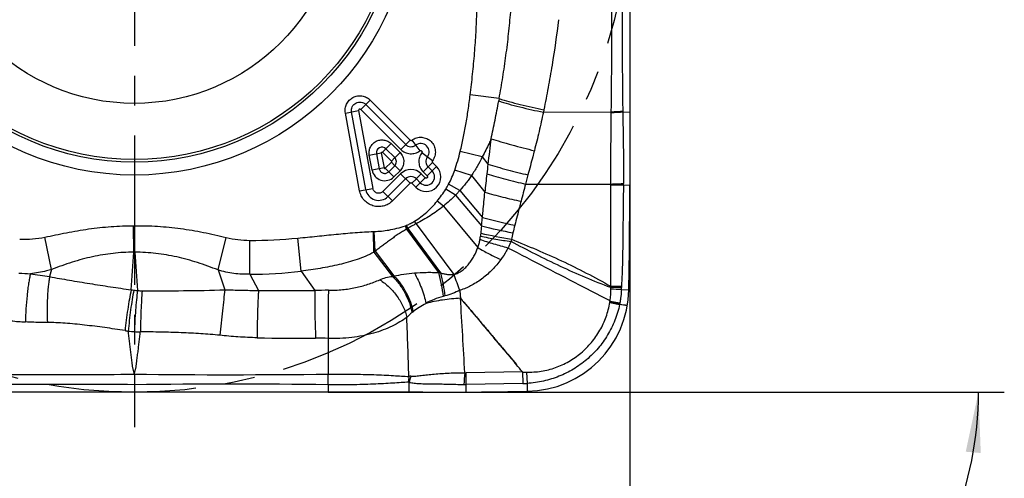
# Model space of a CAD drawing. Units: millimetres. Extents: x 0 to 420, y 0 to 297.
# Drawn here: x 235 to 292, y 104 to 130 of the extents above; entities that cross this region are included whole.
import ezdxf

# ---------------------------------------------------------------- set-up
doc = ezdxf.new("R2010")
doc.units = ezdxf.units.MM
doc.header["$LTSCALE"] = 23.1
doc.linetypes.add('CENTER', pattern=[0.6, 0.375, -0.075, 0.075, -0.075])
doc.layers.get('0').update_dxf_attribs({"linetype": 'CONTINUOUS'})
for name, color, linetype in [('607082220-000-00-ED1_DIM', 7, 'CONTINUOUS'), ('607082220-000_AXIS', 7, 'CONTINUOUS'), ('607082220-000_CL', 7, 'CONTINUOUS'), ('INSERT_HELP_IC', 7, 'CONTINUOUS')]:
    doc.layers.add(name, color=color, linetype=linetype)
doc.styles.get("Standard").update_dxf_attribs({"font": 'TXT.SHX', "width": 0.7})
doc.dimstyles.new('DIMSTYLE_4', dxfattribs={"dimtxt": 3.5, "dimasz": 3.5, "dimexe": 1.5, "dimexo": 0, "dimgap": 3.5, "dimtad": 1, "dimdec": 0, "dimlfac": 0.2, "dimdsep": 46, "dimtxsty": 'STANDARD', "dimblk": '_FILLED', "dimblk1": '_FILLED', "dimblk2": '_FILLED', "dimcen": 0.09, "dimclrt": 2, "dimadec": 0, "dimazin": 2, "dimtp": 0.1, "dimtm": 0.1, "dimtfac": 1, "dimtdec": -1, "dimtofl": 0, "dimtmove": 0, "dimatfit": 3, "dimldrblk": '_FILLED', "dimfxl": 1, "dimtolj": 1, "dimarcsym": 0})

# ---------------------------------------------------------------- blocks, each defined once
blk = doc.blocks.new('*D3')
at = {"layer": '607082220-000-00-ED1_DIM', "color": 3, "linetype": 'CONTINUOUS'}
for p, q in [((270.673, 124.952), (270.673, 86.972)), ((253.173, 108.706), (292.408, 108.706))]:
    blk.add_line(p, q, dxfattribs=at)
for start, end in [(315, 360), (270, 315)]:
    blk.add_arc((270.673, 108.706), 20.235, start, end, dxfattribs=at)
for points in [[(291.042, 105.182), (290.908, 108.706), (290.17, 105.257)], [(274.122, 89.21), (270.673, 88.472), (274.198, 88.338)]]:
    blk.add_solid(points, dxfattribs=at)
at = {"layer": '607082220-000-00-ED1_DIM', "color": 2, "linetype": 'CONTINUOUS', "insert": (280.032, 99.348), "char_height": 3.5, "width": 11.75, "attachment_point": 2, "rotation": 45, "line_spacing_factor": 0.9}
blk.add_mtext('90\\fgdt;{\\fgdt;~}', dxfattribs=at)
blk = doc.blocks.new('_FILLED')
at = {"color": 0, "linetype": 'BYBLOCK'}
blk.add_solid([(0, 0), (-1, 0.125), (-1, -0.125)], dxfattribs=at)

msp = doc.modelspace()

# ---------------------------------------------------------------- linework, layer by layer
at = {"layer": '607082220-000_AXIS', "color": 1, "linetype": 'CENTER'}
msp.add_line((241.9231, 137.4565), (241.9231, 106.6856), dxfattribs=at)
at = {"layer": '607082220-000_CL', "color": 7, "linetype": 'CONTINUOUS'}
for p, q in [((270.6731, 154.2065), (270.6731, 120.7065)), ((258.0295, 120.8231), (258.2891, 121.079)), ((257.8779, 108.7065), (257.8779, 109.2797)), ((258.6731, 108.7065), (225.1731, 108.7065))]:
    msp.add_line(p, q, dxfattribs=at)
at = {"layer": '607082220-000_CL', "color": 9, "linetype": 'CONTINUOUS'}
for p, q in [((263.0938, 125.7338), (261.4131, 125.9461)), ((263.0939, 125.7338), (263.0691, 125.5966)), ((255.059, 125.1012), (255.6067, 125.6489)), ((255.349, 125.3912), (257.6708, 123.0694)), ((255.6067, 125.6489), (257.9286, 123.3271)), ((254.9955, 120.3925), (254.1702, 124.8954)), ((254.1703, 124.895), (254.9322, 125.0347)), ((255.3544, 120.4564), (254.5289, 124.9607)), ((254.9322, 125.0346), (255.7577, 120.5303)), ((257.3808, 122.7794), (255.059, 125.1012)), ((265.6867, 125.0917), (265.6579, 124.9502)), ((265.6579, 124.9502), (269.6019, 124.9634)), ((270.2676, 124.9587), (270.6731, 124.9519)), ((256.3251, 122.623), (256.8251, 123.123)), ((256.8271, 123.121), (257.3394, 122.6087)), ((257.9286, 123.3271), (257.3808, 122.7794)), ((258.0278, 123.3207), (258.4961, 122.7037)), ((255.557, 122.4575), (256.2526, 122.585)), ((255.7164, 121.5881), (255.5574, 122.4555)), ((255.9744, 122.534), (256.1337, 121.6646)), ((256.2526, 122.5849), (256.4119, 121.7156)), ((256.8394, 122.1087), (256.3251, 122.623)), ((257.037, 122.3111), (256.5251, 122.823)), ((256.8394, 122.1087), (257.037, 122.3111)), ((257.3394, 122.6087), (257.0394, 122.3087)), ((259.2179, 122.1299), (258.6012, 122.5986)), ((262.1166, 122.3494), (260.8355, 122.6751)), ((262.1165, 122.3494), (262.4402, 121.9282)), ((256.4119, 121.7156), (255.7164, 121.5881)), ((256.4844, 121.693), (256.8393, 122.0478)), ((256.6844, 121.493), (257.036, 121.8445)), ((257.036, 121.8445), (256.8393, 122.0479)), ((257.0394, 121.848), (257.3394, 121.548)), ((258.6769, 121.4833), (259.2247, 122.031)), ((259.4605, 121.7952), (258.9128, 121.2475)), ((258.9669, 121.7733), (259.2027, 121.5374)), ((259.2247, 122.031), (259.4605, 121.7952)), ((256.3495, 120.3459), (257.3747, 121.3712)), ((256.4844, 121.693), (256.9844, 121.193)), ((257.3394, 121.548), (256.9844, 121.193)), ((257.3748, 121.3712), (257.9225, 120.8235)), ((258.8067, 121.1414), (258.259, 120.5937)), ((258.5769, 121.3712), (258.2869, 121.0812)), ((258.577, 121.3711), (258.8067, 121.1414)), ((258.9128, 121.2475), (258.6769, 121.4833)), ((261.4908, 121.2662), (260.5176, 121.5931)), ((261.4908, 121.2662), (262.2594, 120.2992)), ((264.7635, 121.3081), (264.6226, 120.7761)), ((257.6648, 121.0812), (256.6395, 120.0559)), ((257.9225, 120.8235), (256.8986, 119.7996)), ((258.259, 120.5937), (258.0295, 120.8231)), ((258.5167, 120.8514), (258.2891, 121.079)), ((260.812, 120.4086), (260.1562, 120.7678)), ((264.6225, 120.7762), (269.5793, 120.7797)), ((269.5794, 120.7199), (269.5793, 120.7797)), ((270.3033, 120.7429), (270.3037, 120.803)), ((270.3033, 120.7429), (270.6731, 120.7065)), ((254.9958, 120.3907), (255.7577, 120.5303)), ((256.8972, 119.7982), (256.3495, 120.3459)), ((260.5582, 120.1319), (259.99, 120.4818)), ((260.5582, 120.1319), (262.0703, 118.3464)), ((260.812, 120.4086), (262.126, 118.8391)), ((259.8573, 119.4919), (259.496, 119.7885)), ((259.8573, 119.4919), (261.8532, 117.0938)), ((241.8852, 116.8287), (241.8831, 118.3633)), ((241.9607, 116.8283), (241.9421, 118.3636)), ((257.7212, 118.1639), (257.6516, 118.3612)), ((257.7947, 118.2074), (257.7259, 118.3884)), ((258.2745, 118.4731), (258.1842, 118.6179)), ((258.2745, 118.4731), (260.468, 115.5326)), ((255.7966, 118.0252), (255.846, 118.027)), ((255.8294, 116.8262), (255.7968, 118.0252)), ((255.8962, 116.8838), (255.846, 118.027)), ((257.7212, 118.1639), (259.5758, 115.643)), ((257.7947, 118.2074), (259.6891, 115.6281)), ((237.1245, 115.8263), (236.7247, 117.6973)), ((246.7804, 115.7959), (247.2511, 117.6803)), ((248.6208, 115.5475), (248.6195, 117.5129)), ((251.5971, 115.729), (251.4141, 117.6437)), ((255.8294, 116.8262), (256.9009, 115.4264)), ((255.8962, 116.8838), (256.9866, 115.4489)), ((237.1245, 115.8263), (237.005, 115.4093)), ((246.7804, 115.7959), (247.1785, 114.6433)), ((248.6208, 115.5475), (249.1276, 114.599)), ((251.5971, 115.7289), (252.3949, 114.6035)), ((256.9009, 115.4264), (256.9866, 115.4489)), ((270.1876, 114.6609), (270.6203, 114.6537)), ((269.5152, 113.9139), (270.0842, 113.7916)), ((269.5304, 113.9967), (270.1, 113.8928)), ((253.1731, 111.8308), (253.1731, 109.7542)), ((241.9231, 109.7529), (241.9231, 109.1416)), ((253.1654, 109.14), (253.1731, 109.7542)), ((264.4446, 109.8848), (261.1753, 109.8271)), ((261.1873, 109.1478), (261.1753, 109.8272)), ((264.4481, 109.8846), (264.4634, 109.2053)), ((264.6734, 109.8702), (264.7179, 109.217)), ((241.9231, 109.1416), (241.9231, 108.7065)), ((253.1731, 109.1399), (253.1731, 108.7065)), ((264.4634, 109.2052), (261.1873, 109.1478)), ((261.1873, 108.7156), (261.1873, 109.1478)), ((264.7179, 109.217), (264.7259, 108.7593))]:
    msp.add_line(p, q, dxfattribs=at)
at = {"layer": '607082220-000_CL', "color": 7, "linetype": 'CONTINUOUS'}
for radius in [16.1572, 15.4072, 15.25, 12]:
    msp.add_circle((241.9231, 137.4565), radius, dxfattribs=at)
at = {"layer": '607082220-000_CL', "color": 9, "linetype": 'CONTINUOUS'}
for centre, radius, start, end in [((280.5892, 124.7645), 10.989, 178.96303, 179.19709), ((279.7871, 125.1537), 9.5215, 180.92002, 181.17373), ((256.2949, 122.5924), 0.3258, 45.0471, 190.33879), ((258.5412, 122.6439), 0.4851, 322.79709, 127.19887), ((375.0694, 108.9023), 113.3798, 172.64877, 173.402851), ((246.439, 126.3167), 14.85, 341.45244, 345.80474), ((400.5305, 105.8332), 139.025, 173.351937, 173.586657), ((257.9758, 120.7701), 0.85, 44.99446, 135.00395), ((258.8591, 121.1948), 0.485, 225.07962, 44.92045), ((255.7018, 123.2103), 5.0801, 331.26342, 341.4379), ((435.6653, 101.9129), 174.378, 173.596113, 173.947514), ((254.3344, 123.9608), 6.6399, 328.40261, 331.25755), ((446.919, 72.6724), 188.5364, 165.217929, 165.531408), ((254.654, 123.7612), 6.2633, 320.63233, 328.42569), ((241.8741, 124.9329), 6.5696, 270.10101, 270.59158), ((256.5796, 121.4018), 3.224, 289.42179, 290.82656), ((322.4697, 111.4658), 60.79, 173.500922, 173.895229), ((271.7376, 157.828), 40.6479, 256.24155, 258.86873), ((273.6867, 163.0454), 45.6929, 255.34445, 257.76327), ((295.5856, 110.233), 32.6201, 165.51776, 166.32509), ((272.0748, 116.8588), 10.1074, 173.91303, 174.91667), ((270.0623, 153.3091), 36.2801, 257.1999, 260.06564), ((286.7635, 112.4008), 23.5356, 166.3754, 167.30503), ((248.6285, 147.2177), 29.7049, 269.98251, 275.38079), ((267.9151, 116.8263), 4.1791, 169.70767, 171.47719), ((92.4618, 125.5068), 149.6752, 355.839199, 356.676094), ((241.9713, 133.1892), 16.3608, 269.69845, 269.96299), ((388.715, 125.3264), 147.0001, 183.314098, 184.184537), ((236.1125, 126.0741), 10.4945, 265.12077, 268.83065), ((248.7775, 137.4875), 21.9405, 269.59076, 277.38361), ((280.209, 122.2252), 20.8447, 198.72755, 201.41513), ((243.0124, 122.3319), 7.7891, 260.61718, 261.74672), ((242.3433, 117.7181), 3.127, 261.74293, 265.66127), ((242.4372, 122.6198), 8.0266, 267.64028, 269.56814), ((243.4219, 244.9984), 130.4091, 269.54081, 271.65073), ((250.3695, 362.4828), 247.8864, 269.712956, 270.468177), ((253.1175, 95.0472), 19.5695, 89.80043, 92.11611), ((264.3389, 97.4466), 17.4072, 104.62036, 104.95296), ((274.2806, 114.5348), 4.719, 176.25973, 177.08915), ((269.4199, 11.3536), 103.4209, 89.572092, 89.918139), ((265.9976, -12.3742), 127.1042, 88.110882, 88.388808), ((267.7879, 15.5766), 99.282, 88.610985, 88.970544), ((265.7232, 114.9072), 4.4712, 356.84209, 358.26274), ((273.9061, 114.6581), 3.7155, 177.35584, 178.2483), ((-1108.0495, 32.1309), 1371.3536, 3.2480258, 3.428997), ((268.8898, 114.0179), 0.634, 350.5553, 352.27576), ((265.3533, 114.4974), 4.2029, 352.27874, 353.18621), ((219.5954, -157.036), 275.5291, 79.440002, 79.561012), ((267.9763, 114.1729), 2.1421, 349.74813, 350.69754), ((254.8891, -1.2118), 116.0029, 82.249771, 82.473254), ((262.6711, 114.9591), 7.505, 351.32068, 351.83153), ((251.1027, 122.7032), 11.6625, 306.43974, 306.86666), ((236.3309, 126.5343), 13.7737, 263.51713, 266.97938), ((-791.276, 75.1891), 1049.6956, 1.8794352, 2.0669527), ((243.3048, 124.3822), 12.256, 260.96868, 261.87108), ((242.3404, 119.9311), 7.7201, 264.2859, 266.92634), ((242.6591, 125.888), 13.6855, 266.93121, 268.39921), ((251.8138, 238.691), 126.8548, 268.752523, 270.283935), ((252.5695, 86.611), 25.227, 88.62901, 90.2887), ((140.5892, 7.0711), 160.9684, 39.696414, 39.894066), ((247.4892, 628.423), 518.7, 269.385155, 270.627858), ((306.2868, 105.3531), 45.4068, 174.34223, 175.20311), ((261.1624, 110.5669), 0.7398, 265.25363, 270.99958), ((247.4802, -333.0387), 442.2153, 89.263376, 90.720034), ((260.2419, 109.3087), 2.4065, 172.67926, 180.35976), ((257.9649, 109.2671), 0.3652, 89.54793, 107.51358), ((260.2552, 108.8623), 2.4136, 161.39532, 170.0404), ((261.161, 112.1376), 2.9898, 267.63927, 270.50261), ((264.3123, 115.2071), 6.0038, 271.44152, 273.87329)]:
    msp.add_arc(centre, radius, start, end, dxfattribs=at)
at = {"layer": '607082220-000_CL', "color": 7, "linetype": 'CONTINUOUS'}
for centre, radius, start, end in [((258.859, 121.1951), 0.8496, 225.06724, 44.93277), ((256.4542, 121.7237), 0.7501, 190.41276, 314.97179), ((257.9758, 120.7701), 0.4399, 44.59193, 134.99637), ((-75.2495, 120.6987), 345.9226, 358.998706, 0.001293), ((256.1022, 120.594), 0.76, 190.42804, 314.95766), ((264.6212, 114.7584), 6, 271, 358.99994), ((306.8558, 283.7522), 173.8575, 257.791511, 257.940648), ((258.6731, 455.5243), 346.8179, 270, 271)]:
    msp.add_arc(centre, radius, start, end, dxfattribs=at)
at = {"layer": '607082220-000_CL', "color": 9, "linetype": 'CONTINUOUS'}
for points, knots in [([(269.602, 124.9634), (269.6153, 125.9957), (269.6264, 127.5468), (269.6354, 129.6182), (269.6425, 131.7016), (269.6455, 134.3149), (269.6364, 136.408), (269.6273, 137.4565)], [0, 0, 0, 0, 0.2479156, 0.3724641, 0.4973986, 0.7482099, 1, 1, 1, 1]), ([(270.237, 137.4565), (270.2259, 136.4107), (270.2155, 134.3235), (270.2197, 131.7176), (270.2282, 129.6405), (270.236, 128.0897), (270.2463, 126.5436), (270.2579, 125.5146), (270.2661, 125.0008)], [0, 0, 0, 0, 0.2518798, 0.502716, 0.6276297, 0.7521396, 0.8762427, 1, 1, 1, 1]), ([(261.4131, 125.9461), (261.4636, 126.3456), (261.5561, 127.1519), (261.6706, 128.3666), (261.7574, 129.5857), (261.7924, 130.3984), (261.8026, 130.8031)], [0, 0, 0, 0, 0.2478584, 0.49943, 0.7508483, 1, 1, 1, 1]), ([(263.094, 125.7338), (263.1684, 126.1472), (263.3086, 126.9792), (263.4933, 128.2329), (263.6492, 129.4919), (263.7293, 130.3331), (263.762, 130.7533)], [0, 0, 0, 0, 0.2487638, 0.4996494, 0.7504033, 1, 1, 1, 1]), ([(266.5322, 130.309), (266.4326, 129.4264), (266.2436, 128.1116), (265.9399, 126.3758), (265.7741, 125.5176), (265.6879, 125.0916)], [0, 0, 0, 0, 0.5040239, 0.753353, 1, 1, 1, 1]), ([(254.1702, 124.8954), (254.1542, 124.9832), (254.1516, 125.1655), (254.2314, 125.4254), (254.3867, 125.6493), (254.6046, 125.8133), (254.8633, 125.8994), (255.1358, 125.8999), (255.3951, 125.8178), (255.5436, 125.7121), (255.6067, 125.6489)], [0, 0, 0, 0, 0.124972, 0.2499552, 0.3749623, 0.4999834, 0.6250072, 0.7500203, 0.875016, 1, 1, 1, 1]), ([(260.8355, 122.6751), (260.8999, 122.9285), (261.0182, 123.446), (261.1678, 124.2454), (261.299, 125.0817), (261.3761, 125.6537), (261.4131, 125.9461)], [0, 0, 0, 0, 0.2359381, 0.4790208, 0.7339788, 1, 1, 1, 1]), ([(263.0939, 125.7338), (263.2815, 125.6734), (263.6878, 125.5537), (264.3275, 125.3865), (265.0032, 125.2288), (265.461, 125.1345), (265.6867, 125.0917)], [0, 0, 0, 0, 0.2211774, 0.4753901, 0.7421666, 1, 1, 1, 1]), ([(254.5289, 124.9607), (254.52, 125.0109), (254.5179, 125.1149), (254.5631, 125.2637), (254.6521, 125.3915), (254.7767, 125.4849), (254.9245, 125.5342), (255.0801, 125.535), (255.2283, 125.4879), (255.3128, 125.4271), (255.349, 125.3912)], [0, 0, 0, 0, 0.1249058, 0.2499411, 0.3749706, 0.4999839, 0.6250001, 0.7500289, 0.8750655, 1, 1, 1, 1]), ([(262.6214, 123.4094), (262.7046, 123.765), (262.8613, 124.4926), (263.001, 125.2237), (263.0691, 125.5966)], [0, 0, 0, 0, 0.4906662, 1, 1, 1, 1]), ([(263.0691, 125.5966), (263.2567, 125.536), (263.6629, 125.4158), (264.3019, 125.2475), (264.9762, 125.0887), (265.4329, 124.9934), (265.6579, 124.9502)], [0, 0, 0, 0, 0.2215662, 0.4758668, 0.7424867, 1, 1, 1, 1]), ([(255.059, 125.1012), (255.0528, 125.1058), (255.038, 125.1114), (255.0195, 125.1171), (255.0044, 125.1207), (254.9927, 125.1223), (254.9809, 125.1213), (254.9698, 125.1171), (254.96, 125.1104), (254.9525, 125.1012), (254.9472, 125.0907), (254.943, 125.0798), (254.9392, 125.0688), (254.936, 125.0576), (254.933, 125.0463), (254.9319, 125.0385), (254.9322, 125.0346)], [0, 0, 0, 0, 0.1244343, 0.2487889, 0.3116897, 0.3742812, 0.4365487, 0.4998527, 0.5630347, 0.625223, 0.6879372, 0.7508358, 0.812988, 0.8751182, 0.9378919, 1, 1, 1, 1]), ([(265.6581, 124.9501), (265.5793, 124.5719), (265.415, 123.8239), (265.2327, 123.0799), (265.1363, 122.713)], [0, 0, 0, 0, 0.504526, 1, 1, 1, 1]), ([(269.5795, 120.7797), (269.5784, 121.4729), (269.5794, 122.51), (269.5883, 123.8897), (269.5966, 124.576), (269.6014, 124.9185)], [0, 0, 0, 0, 0.502451, 0.7517598, 1, 1, 1, 1]), ([(269.6012, 124.9185), (269.655, 124.9242), (269.8766, 124.9448), (270.0991, 124.9556), (270.2676, 124.9587)], [0, 0, 0, 0, 0.2431223, 1, 1, 1, 1]), ([(269.602, 124.9634), (269.6557, 124.9688), (269.8768, 124.9885), (270.0988, 124.9984), (270.2668, 125.0008)], [0, 0, 0, 0, 0.2431259, 1, 1, 1, 1]), ([(270.2662, 124.9586), (270.2723, 124.6154), (270.2849, 123.9271), (270.3001, 122.8912), (270.3064, 121.8491), (270.3043, 121.1523), (270.3022, 120.803)], [0, 0, 0, 0, 0.2477997, 0.496974, 0.7478685, 1, 1, 1, 1]), ([(258.025, 123.3195), (258.0658, 123.3498), (258.1525, 123.404), (258.341, 123.4812), (258.548, 123.5042), (258.7492, 123.4725), (258.894, 123.422), (259.0274, 123.3465), (259.1451, 123.2483), (259.2435, 123.1307), (259.3192, 122.9973), (259.3698, 122.8526), (259.4017, 122.6514), (259.3789, 122.4443), (259.3019, 122.2557), (259.2477, 122.1691), (259.2174, 122.1283)], [0, 0, 0, 0, 0.0625192, 0.1251105, 0.2497457, 0.31231, 0.374868, 0.4374356, 0.4999995, 0.5625633, 0.6251308, 0.6876891, 0.7502536, 0.8748877, 0.937483, 1, 1, 1, 1]), ([(257.6708, 123.0694), (257.7076, 123.0327), (257.7963, 122.9728), (257.9516, 122.937), (258.1093, 122.954), (258.2066, 122.9987), (258.248, 123.0302)], [0, 0, 0, 0, 0.249811, 0.4999242, 0.7500125, 1, 1, 1, 1]), ([(257.9286, 123.3271), (257.9353, 123.3221), (257.9512, 123.3155), (257.9757, 123.3082), (258.0012, 123.3103), (258.0179, 123.315), (258.025, 123.3195)], [0, 0, 0, 0, 0.2501791, 0.5001621, 0.7499103, 1, 1, 1, 1]), ([(262.6214, 123.4094), (262.5836, 123.3187), (262.428, 122.9594), (262.2543, 122.6082), (262.1165, 122.3494)], [0, 0, 0, 0, 0.251094, 1, 1, 1, 1]), ([(262.6214, 123.4094), (262.809, 123.3494), (263.2097, 123.2272), (263.8339, 123.0491), (264.484, 122.8747), (264.9215, 122.7647), (265.1363, 122.7129)], [0, 0, 0, 0, 0.2263112, 0.4814681, 0.7460701, 1, 1, 1, 1]), ([(256.2526, 122.5849), (256.253, 122.5894), (256.2547, 122.5982), (256.2593, 122.6148), (256.2715, 122.6371), (256.2967, 122.6343), (256.313, 122.6288), (256.3212, 122.6251), (256.3251, 122.623)], [0, 0, 0, 0, 0.1257636, 0.2514547, 0.5008028, 0.7488408, 0.8741833, 1, 1, 1, 1]), ([(257.0359, 121.8445), (257.0667, 121.8742), (257.1149, 121.9485), (257.138, 122.0774), (257.115, 122.2064), (257.0675, 122.2811), (257.037, 122.3111)], [0, 0, 0, 0, 0.2498542, 0.4997925, 0.7499169, 1, 1, 1, 1]), ([(257.3394, 122.6087), (257.3739, 122.5741), (257.435, 122.4968), (257.503, 122.3663), (257.5464, 122.2253), (257.5604, 122.0785), (257.5455, 121.9318), (257.5029, 121.7906), (257.4344, 121.6602), (257.3733, 121.5832), (257.3394, 121.548)], [0, 0, 0, 0, 0.1248024, 0.2500585, 0.3749896, 0.4999457, 0.6250295, 0.7500152, 0.8751132, 1, 1, 1, 1]), ([(257.3808, 122.7794), (257.4166, 122.7437), (257.4953, 122.679), (257.673, 122.581), (257.9237, 122.521), (258.2298, 122.5518), (258.4161, 122.6426), (258.4961, 122.7037)], [0, 0, 0, 0, 0.1252824, 0.2507585, 0.5005606, 0.7503429, 1, 1, 1, 1]), ([(258.6012, 122.5986), (258.5707, 122.5584), (258.5171, 122.4716), (258.4441, 122.2823), (258.4185, 122.0258), (258.4904, 121.7266), (258.6055, 121.5544), (258.6769, 121.4833)], [0, 0, 0, 0, 0.1252824, 0.2507585, 0.5005605, 0.7503428, 1, 1, 1, 1]), ([(258.4961, 122.7037), (258.5033, 122.7091), (258.5193, 122.7177), (258.5467, 122.7213), (258.5729, 122.7131), (258.5951, 122.6974), (258.6112, 122.6754), (258.6185, 122.649), (258.6153, 122.6218), (258.6066, 122.6057), (258.6012, 122.5986)], [0, 0, 0, 0, 0.1255035, 0.2502608, 0.3753012, 0.5010605, 0.6255886, 0.7505448, 0.875277, 1, 1, 1, 1]), ([(258.9277, 122.3505), (258.8964, 122.309), (258.849, 122.2131), (258.8345, 122.0544), (258.8726, 121.9004), (258.9301, 121.8101), (258.9669, 121.7733)], [0, 0, 0, 0, 0.249811, 0.4999242, 0.7500125, 1, 1, 1, 1]), ([(262.1166, 122.3494), (262.0191, 122.166), (261.8154, 121.8019), (261.6007, 121.4444), (261.4909, 121.2662)], [0, 0, 0, 0, 0.4981278, 1, 1, 1, 1]), ([(265.1361, 122.713), (265.1054, 122.5961), (264.9818, 122.1276), (264.8569, 121.6595), (264.7635, 121.3081)], [0, 0, 0, 0, 0.2495405, 1, 1, 1, 1]), ([(256.4119, 121.7156), (256.4136, 121.7081), (256.4214, 121.6944), (256.4402, 121.6786), (256.4646, 121.6809), (256.4789, 121.6876), (256.4844, 121.693)], [0, 0, 0, 0, 0.2500224, 0.5006331, 0.74975, 1, 1, 1, 1]), ([(256.8394, 122.1087), (256.8417, 122.1074), (256.8447, 122.1023), (256.8462, 122.0918), (256.8464, 122.0809), (256.8463, 122.0702), (256.8456, 122.0622), (256.8446, 122.0554), (256.8426, 122.0504), (256.8406, 122.0481), (256.8393, 122.0478)], [0, 0, 0, 0, 0.1228574, 0.2480474, 0.4980181, 0.6230476, 0.7481516, 0.8718572, 0.938211, 1, 1, 1, 1]), ([(259.2174, 122.1283), (259.2152, 122.1246), (259.2122, 122.1165), (259.2095, 122.104), (259.2073, 122.0914), (259.2067, 122.0742), (259.2118, 122.0533), (259.2194, 122.0377), (259.2247, 122.031)], [0, 0, 0, 0, 0.1245148, 0.2507295, 0.3761846, 0.5004001, 0.7503121, 1, 1, 1, 1]), ([(262.4404, 121.9282), (262.6203, 121.8743), (262.9976, 121.7654), (263.5779, 121.6066), (264.1719, 121.4521), (264.569, 121.3544), (264.7635, 121.3081)], [0, 0, 0, 0, 0.2343456, 0.4898853, 0.7505628, 1, 1, 1, 1]), ([(256.1337, 121.6646), (256.1391, 121.6357), (256.1578, 121.579), (256.2075, 121.5048), (256.2752, 121.4465), (256.356, 121.4083), (256.4442, 121.3937), (256.533, 121.4033), (256.616, 121.4363), (256.6636, 121.4723), (256.6844, 121.493)], [0, 0, 0, 0, 0.1249012, 0.2499822, 0.3749993, 0.5000145, 0.6250276, 0.7500351, 0.8751208, 1, 1, 1, 1]), ([(258.9128, 121.2475), (258.9198, 121.2406), (258.9317, 121.2245), (258.9377, 121.1948), (258.9306, 121.1654), (258.913, 121.1412), (258.8887, 121.1236), (258.8594, 121.1164), (258.8297, 121.1224), (258.8135, 121.1344), (258.8067, 121.1414)], [0, 0, 0, 0, 0.1249748, 0.2498106, 0.3746619, 0.499997, 0.6253141, 0.7502019, 0.8750008, 1, 1, 1, 1]), ([(261.4911, 121.266), (261.4398, 121.1922), (261.3336, 121.0457), (261.1111, 120.7566), (260.9342, 120.5461), (260.8122, 120.4084)], [0, 0, 0, 0, 0.2466446, 0.4958407, 1, 1, 1, 1]), ([(262.3755, 121.3624), (262.5516, 121.3111), (262.9187, 121.2078), (263.4811, 121.0575), (264.0536, 120.9118), (264.4355, 120.8197), (264.6226, 120.7762)], [0, 0, 0, 0, 0.2369399, 0.4925251, 0.7519028, 1, 1, 1, 1]), ([(258.0295, 120.8231), (258.0227, 120.83), (258.0055, 120.8407), (257.9761, 120.8458), (257.9468, 120.8406), (257.9294, 120.8304), (257.9225, 120.8235)], [0, 0, 0, 0, 0.2496339, 0.4998465, 0.750708, 1, 1, 1, 1]), ([(269.5716, 114.8427), (269.5706, 115.0881), (269.5716, 115.5792), (269.5753, 116.3162), (269.578, 117.0531), (269.5801, 118.0335), (269.58, 119.2556), (269.5801, 120.2324), (269.5794, 120.7199)], [0, 0, 0, 0, 0.1252893, 0.2506876, 0.3762023, 0.5013993, 0.7511314, 1, 1, 1, 1]), ([(269.5793, 120.7797), (269.6376, 120.7834), (269.8789, 120.7965), (270.1205, 120.8023), (270.3037, 120.803)], [0, 0, 0, 0, 0.2416607, 1, 1, 1, 1]), ([(269.5794, 120.72), (269.6377, 120.7236), (269.8788, 120.7365), (270.1202, 120.7422), (270.3033, 120.7429)], [0, 0, 0, 0, 0.2416584, 1, 1, 1, 1]), ([(270.3032, 120.7429), (270.3, 120.2516), (270.2901, 119.5141), (270.279, 118.5302), (270.2717, 117.7903), (270.2636, 117.0488), (270.2513, 116.3068), (270.2284, 115.5667), (270.2057, 115.0747), (270.1944, 114.8295)], [0, 0, 0, 0, 0.2491731, 0.3741074, 0.4990845, 0.6244762, 0.7501767, 0.8755266, 1, 1, 1, 1]), ([(256.8986, 119.7996), (256.8259, 119.7285), (256.703, 119.6342), (256.519, 119.5456), (256.3245, 119.4835), (256.0682, 119.4562), (255.7636, 119.5071), (255.4839, 119.6382), (255.2885, 119.8062), (255.1637, 119.9679), (255.0625, 120.1452), (255.015, 120.2927), (254.9955, 120.3925)], [0, 0, 0, 0, 0.1249275, 0.1875391, 0.2501526, 0.3750885, 0.5000001, 0.6249118, 0.7498475, 0.812461, 0.8750728, 1, 1, 1, 1]), ([(256.3495, 120.3459), (256.3272, 120.3236), (256.2755, 120.2857), (256.1865, 120.2508), (256.0913, 120.2399), (255.9966, 120.255), (255.91, 120.2964), (255.8378, 120.3594), (255.7844, 120.4387), (255.7634, 120.4993), (255.7577, 120.5303)], [0, 0, 0, 0, 0.1248671, 0.2500578, 0.3750073, 0.5000222, 0.6250072, 0.7499279, 0.8751232, 1, 1, 1, 1]), ([(260.5582, 120.1319), (260.4485, 120.0181), (260.2211, 119.7975), (259.9807, 119.5914), (259.8573, 119.4919)], [0, 0, 0, 0, 0.4992952, 1, 1, 1, 1]), ([(260.8117, 120.4089), (260.7912, 120.3854), (260.7498, 120.339), (260.6878, 120.269), (260.624, 120.1999), (260.5799, 120.155), (260.5579, 120.1322)], [0, 0, 0, 0, 0.248928, 0.4968333, 0.7469397, 1, 1, 1, 1]), ([(262.1261, 118.8391), (262.1373, 118.9616), (262.182, 119.4483), (262.2265, 119.935), (262.2595, 120.2992)], [0, 0, 0, 0, 0.2517037, 1, 1, 1, 1]), ([(262.2594, 120.2992), (262.6052, 120.204), (263.3044, 120.0228), (264.0072, 119.8567), (264.3621, 119.7781)], [0, 0, 0, 0, 0.4966646, 1, 1, 1, 1]), ([(258.1843, 118.6179), (258.3091, 118.6957), (258.551, 118.864), (259.0037, 119.2402), (259.3094, 119.5613), (259.496, 119.7885)], [0, 0, 0, 0, 0.2500688, 0.5001718, 1, 1, 1, 1]), ([(259.8573, 119.4919), (259.7345, 119.3928), (259.4824, 119.203), (259.0904, 118.9391), (258.6875, 118.6956), (258.4127, 118.5455), (258.2745, 118.4731)], [0, 0, 0, 0, 0.2511047, 0.5018727, 0.7517, 1, 1, 1, 1]), ([(264.3621, 119.778), (264.3323, 119.6622), (264.2124, 119.1997), (264.0915, 118.7374), (264.002, 118.3906)], [0, 0, 0, 0, 0.2503695, 1, 1, 1, 1]), ([(236.7247, 117.6972), (236.9317, 117.7415), (237.3492, 117.8307), (237.9807, 117.9586), (238.6212, 118.0753), (239.2681, 118.176), (239.9193, 118.258), (240.7912, 118.3383), (241.4481, 118.3634), (241.8857, 118.3633)], [0, 0, 0, 0, 0.1217482, 0.245628, 0.37068, 0.4963208, 0.6222416, 0.7482076, 1, 1, 1, 1]), ([(241.942, 118.3636), (242.3861, 118.369), (243.2772, 118.3455), (244.6104, 118.2127), (245.9375, 117.9891), (246.8142, 117.7894), (247.2511, 117.6803)], [0, 0, 0, 0, 0.2482843, 0.4976425, 0.748316, 1, 1, 1, 1]), ([(255.846, 118.027), (255.9857, 118.0332), (256.2711, 118.0517), (256.7123, 118.1087), (257.1769, 118.208), (257.4914, 118.3047), (257.6517, 118.3612)], [0, 0, 0, 0, 0.2275413, 0.4653307, 0.723403, 1, 1, 1, 1]), ([(257.7259, 118.3883), (257.8046, 118.4182), (257.9612, 118.488), (258.1106, 118.5718), (258.1843, 118.6178)], [0, 0, 0, 0, 0.4923003, 1, 1, 1, 1]), ([(258.2745, 118.4731), (258.2138, 118.4414), (258.0927, 118.3769), (257.9327, 118.2884), (257.834, 118.2308), (257.7947, 118.2074)], [0, 0, 0, 0, 0.3750052, 0.7500062, 1, 1, 1, 1]), ([(262.0703, 118.3464), (262.075, 118.3877), (262.0938, 118.5519), (262.1127, 118.7161), (262.126, 118.8391)], [0, 0, 0, 0, 0.2513077, 1, 1, 1, 1]), ([(251.4141, 117.6438), (251.7838, 117.6791), (252.5223, 117.7534), (253.6265, 117.8678), (254.5422, 117.9542), (255.2649, 118.0045), (255.6212, 118.0204), (255.7966, 118.0252)], [0, 0, 0, 0, 0.2532351, 0.5060596, 0.7568917, 0.8803109, 1, 1, 1, 1]), ([(257.7212, 118.1639), (257.6403, 118.1161), (257.4795, 118.0193), (257.2417, 117.8687), (257.0091, 117.7109), (256.7822, 117.5461), (256.5954, 117.4066), (256.4462, 117.2956), (256.2976, 117.1858), (256.1135, 117.0498), (255.9678, 116.9395), (255.8962, 116.8838)], [0, 0, 0, 0, 0.1262621, 0.2524687, 0.3784783, 0.5042203, 0.6295719, 0.6920382, 0.754312, 0.8779869, 1, 1, 1, 1]), ([(257.7948, 118.2074), (257.7825, 118.2002), (257.7579, 118.1859), (257.7335, 118.1711), (257.7212, 118.1638)], [0, 0, 0, 0, 0.4980703, 1, 1, 1, 1]), ([(261.9799, 117.5582), (261.9832, 117.5758), (261.9944, 117.6409), (262.0029, 117.7064), (262.0072, 117.7544)], [0, 0, 0, 0, 0.2707476, 1, 1, 1, 1]), ([(262.0072, 117.7544), (262.3034, 117.6953), (262.894, 117.586), (263.4869, 117.4894), (263.7822, 117.4456)], [0, 0, 0, 0, 0.5029406, 1, 1, 1, 1]), ([(235.2697, 117.577), (235.5189, 117.5706), (236.0072, 117.581), (236.4918, 117.6475), (236.7247, 117.6973)], [0, 0, 0, 0, 0.5114743, 1, 1, 1, 1]), ([(247.2511, 117.6803), (247.477, 117.6239), (247.9312, 117.541), (248.392, 117.5128), (248.6195, 117.5129)], [0, 0, 0, 0, 0.5057976, 1, 1, 1, 1]), ([(261.8532, 117.0938), (261.8817, 117.1734), (261.9301, 117.3267), (261.9663, 117.4834), (261.9799, 117.5583)], [0, 0, 0, 0, 0.5262147, 1, 1, 1, 1]), ([(263.6057, 117.0674), (263.3329, 117.1378), (262.7878, 117.2916), (262.2488, 117.4653), (261.9799, 117.5583)], [0, 0, 0, 0, 0.4975191, 1, 1, 1, 1]), ([(263.7823, 117.4456), (263.7556, 117.3813), (263.6989, 117.2541), (263.6373, 117.1293), (263.6051, 117.0675)], [0, 0, 0, 0, 0.499891, 1, 1, 1, 1]), ([(269.5679, 114.775), (269.0762, 114.9558), (268.0956, 115.3468), (266.1562, 116.2176), (264.7282, 116.945), (263.7822, 117.4456)], [0, 0, 0, 0, 0.2464725, 0.4964324, 1, 1, 1, 1]), ([(263.8032, 117.573), (264.2931, 117.3801), (265.2705, 116.98), (266.7229, 116.3326), (268.1624, 115.6269), (269.1049, 115.1127), (269.5717, 114.8427)], [0, 0, 0, 0, 0.247237, 0.4959812, 0.7467071, 1, 1, 1, 1]), ([(241.8852, 116.8285), (241.4857, 116.8268), (240.8846, 116.7916), (240.0891, 116.6808), (239.4925, 116.5657), (238.8979, 116.4204), (238.3052, 116.2462), (237.7138, 116.0462), (237.3215, 115.9007), (237.1246, 115.8261)], [0, 0, 0, 0, 0.244957, 0.3682447, 0.4922945, 0.6173026, 0.7434323, 0.8709173, 1, 1, 1, 1]), ([(246.7803, 115.7958), (246.3872, 115.9514), (245.5996, 116.2389), (244.3953, 116.5678), (243.1812, 116.774), (242.3663, 116.8252), (241.9607, 116.8283)], [0, 0, 0, 0, 0.2559136, 0.5069409, 0.7545091, 1, 1, 1, 1]), ([(255.8297, 116.8257), (255.675, 116.7391), (255.3532, 116.5854), (254.6795, 116.3344), (253.7985, 116.0938), (252.71, 115.8778), (251.9705, 115.7722), (251.5973, 115.728)], [0, 0, 0, 0, 0.1210783, 0.2428313, 0.4903784, 0.7434422, 1, 1, 1, 1]), ([(255.8962, 116.8838), (255.8905, 116.8791), (255.8764, 116.8673), (255.8543, 116.8478), (255.8377, 116.8334), (255.8294, 116.8262)], [0, 0, 0, 0, 0.2511803, 0.6261871, 1, 1, 1, 1]), ([(260.468, 115.5326), (260.5556, 115.5555), (260.7258, 115.6212), (260.9561, 115.7662), (261.1598, 115.9448), (261.3393, 116.1467), (261.4975, 116.3655), (261.6821, 116.6754), (261.7911, 116.9243), (261.8532, 117.0938)], [0, 0, 0, 0, 0.1256683, 0.2508601, 0.3756385, 0.5002053, 0.6248209, 0.7496121, 1, 1, 1, 1]), ([(261.8532, 117.0938), (262.0706, 116.9654), (262.51, 116.7225), (262.9612, 116.5025), (263.1885, 116.4)], [0, 0, 0, 0, 0.5031089, 1, 1, 1, 1]), ([(263.6057, 117.0672), (263.5749, 117.0083), (263.4484, 116.7783), (263.3045, 116.558), (263.1885, 116.4)], [0, 0, 0, 0, 0.2532097, 1, 1, 1, 1]), ([(269.5265, 113.9987), (269.0264, 114.2585), (267.0535, 115.2828), (265.0795, 116.305), (263.6056, 117.0673)], [0, 0, 0, 0, 0.2535291, 1, 1, 1, 1]), ([(263.1885, 116.4), (263.0403, 116.1962), (262.7951, 115.9066), (262.4322, 115.5577), (262.1424, 115.3164), (261.8344, 115.0988), (261.5635, 114.9388), (261.3392, 114.824), (261.1096, 114.7185), (260.9314, 114.6523), (260.8103, 114.6159)], [0, 0, 0, 0, 0.2502756, 0.3750986, 0.4996938, 0.6242855, 0.7491367, 0.8117402, 0.8744495, 1, 1, 1, 1]), ([(235.8983, 115.5817), (235.8767, 115.4963), (235.8359, 115.3105), (235.7828, 115.0116), (235.7347, 114.6776), (235.6775, 114.187), (235.6267, 113.5515), (235.6079, 113.0365), (235.605, 112.7798)], [0, 0, 0, 0, 0.0937303, 0.2020823, 0.322595, 0.4523593, 0.7270881, 1, 1, 1, 1]), ([(235.8983, 115.5817), (236.0823, 115.5558), (236.4517, 115.5018), (236.8202, 115.4415), (237.005, 115.4093)], [0, 0, 0, 0, 0.4974546, 1, 1, 1, 1]), ([(237.1245, 115.8262), (237.0245, 115.7946), (236.6231, 115.6803), (236.2094, 115.6099), (235.8984, 115.5817)], [0, 0, 0, 0, 0.2514159, 1, 1, 1, 1]), ([(248.6208, 115.5475), (248.4654, 115.542), (248.1578, 115.5445), (247.5386, 115.6022), (247.0807, 115.703), (246.7804, 115.7959)], [0, 0, 0, 0, 0.2501322, 0.4941907, 1, 1, 1, 1]), ([(256.1674, 115.2291), (256.2806, 115.278), (256.521, 115.3625), (256.7713, 115.4106), (256.901, 115.4264)], [0, 0, 0, 0, 0.4855983, 1, 1, 1, 1]), ([(256.9009, 115.4264), (257.0464, 115.2848), (257.3172, 114.9731), (257.6486, 114.4523), (257.8957, 113.8975), (257.9985, 113.5113), (258.0299, 113.3209)], [0, 0, 0, 0, 0.2512622, 0.5084152, 0.7612168, 1, 1, 1, 1]), ([(256.9866, 115.449), (257.1755, 115.4889), (257.5694, 115.5581), (257.9666, 115.6046), (258.1725, 115.6224)], [0, 0, 0, 0, 0.482979, 1, 1, 1, 1]), ([(256.9866, 115.4489), (257.1277, 115.3068), (257.3906, 114.9966), (257.7148, 114.4824), (257.9601, 113.9377), (258.0659, 113.5595), (258.0999, 113.373)], [0, 0, 0, 0, 0.2516074, 0.5089813, 0.7617221, 1, 1, 1, 1]), ([(258.1725, 115.6223), (258.402, 115.6424), (258.7504, 115.6613), (259.2187, 115.6607), (259.4565, 115.6505), (259.5758, 115.643)], [0, 0, 0, 0, 0.4920112, 0.744534, 1, 1, 1, 1]), ([(258.1725, 115.6223), (258.2511, 115.4839), (258.3983, 115.1983), (258.5857, 114.7561), (258.7364, 114.3084), (258.8112, 114.0068), (258.8404, 113.8583)], [0, 0, 0, 0, 0.2522729, 0.5084236, 0.7602906, 1, 1, 1, 1]), ([(259.6891, 115.628), (259.6796, 115.6291), (259.6608, 115.6317), (259.6325, 115.6356), (259.6041, 115.6392), (259.5853, 115.6418), (259.5758, 115.643)], [0, 0, 0, 0, 0.2501395, 0.5002081, 0.750159, 1, 1, 1, 1]), ([(259.5758, 115.643), (259.6347, 115.4123), (259.7378, 114.9549), (259.8163, 114.4927), (259.8474, 114.2644)], [0, 0, 0, 0, 0.5082026, 1, 1, 1, 1]), ([(259.6891, 115.6282), (259.7575, 115.6089), (259.8913, 115.5738), (260.0597, 115.5449), (260.1906, 115.5316), (260.3152, 115.5255), (260.4078, 115.5275), (260.4679, 115.5326)], [0, 0, 0, 0, 0.2702737, 0.5258145, 0.6487046, 0.770361, 1, 1, 1, 1]), ([(259.6891, 115.6281), (259.7431, 115.4036), (259.8389, 114.9594), (259.9144, 114.5114), (259.9453, 114.2902)], [0, 0, 0, 0, 0.5084039, 1, 1, 1, 1]), ([(237.005, 115.4092), (236.9891, 115.3224), (236.96, 115.1372), (236.925, 114.8436), (236.8968, 114.5225), (236.8685, 114.0597), (236.8538, 113.4659), (236.8631, 112.987), (236.8739, 112.7489)], [0, 0, 0, 0, 0.0992272, 0.2107459, 0.3323657, 0.4615751, 0.7320566, 1, 1, 1, 1]), ([(237.005, 115.4092), (237.3875, 115.338), (238.1652, 115.2002), (239.3433, 115.005), (240.5396, 114.8194), (241.341, 114.7031), (241.7425, 114.6469)], [0, 0, 0, 0, 0.2432226, 0.4937451, 0.7465502, 1, 1, 1, 1]), ([(253.1857, 114.6168), (253.3243, 114.6164), (253.5962, 114.6223), (253.9958, 114.6508), (254.3807, 114.6993), (254.7534, 114.7668), (255.118, 114.8547), (255.4757, 114.962), (255.8263, 115.0867), (256.0547, 115.1807), (256.1673, 115.2293)], [0, 0, 0, 0, 0.1355662, 0.2659161, 0.391765, 0.5148684, 0.6362351, 0.7584224, 0.8800652, 1, 1, 1, 1]), ([(256.1674, 115.2292), (256.3619, 115.1024), (256.6375, 114.8803), (256.9611, 114.5389), (257.1818, 114.2602), (257.3735, 113.9666), (257.5329, 113.664), (257.6563, 113.3585), (257.7147, 113.1512), (257.7367, 113.0488)], [0, 0, 0, 0, 0.2535005, 0.3833175, 0.5129839, 0.6409068, 0.7655835, 0.8856462, 1, 1, 1, 1]), ([(241.7425, 114.647), (241.7041, 114.4692), (241.6306, 114.092), (241.5336, 113.5055), (241.4483, 112.8941), (241.4012, 112.4819), (241.3809, 112.2782)], [0, 0, 0, 0, 0.2275831, 0.4808341, 0.7438262, 1, 1, 1, 1]), ([(241.8943, 114.6235), (241.8579, 114.4453), (241.7899, 114.0669), (241.7024, 113.479), (241.6274, 112.8664), (241.5879, 112.4534), (241.5718, 112.2494)], [0, 0, 0, 0, 0.2276076, 0.4809363, 0.743803, 1, 1, 1, 1]), ([(242.1068, 114.6), (242.0832, 114.4209), (242.0405, 114.0414), (241.9893, 113.4526), (241.9497, 112.8392), (241.9321, 112.4262), (241.9261, 112.2221)], [0, 0, 0, 0, 0.2271347, 0.4801636, 0.7432718, 1, 1, 1, 1]), ([(242.3767, 114.5934), (242.3622, 114.4137), (242.3365, 114.0328), (242.3072, 113.4422), (242.2863, 112.8269), (242.2787, 112.4126), (242.2768, 112.2079)], [0, 0, 0, 0, 0.2265397, 0.4794643, 0.7428219, 1, 1, 1, 1]), ([(247.1785, 114.6433), (247.1539, 114.4602), (247.103, 114.0568), (247.0003, 113.1779), (246.9266, 112.4818), (246.8798, 112.0059)], [0, 0, 0, 0, 0.2088764, 0.4595155, 1, 1, 1, 1]), ([(247.1785, 114.6433), (247.499, 114.6408), (248.1488, 114.6267), (248.7983, 114.6074), (249.1276, 114.599)], [0, 0, 0, 0, 0.4932068, 1, 1, 1, 1]), ([(249.1276, 114.599), (249.1214, 114.513), (249.1099, 114.3281), (249.0893, 113.9155), (249.0695, 113.3393), (249.0549, 112.6133), (249.0517, 112.115), (249.052, 111.8663)], [0, 0, 0, 0, 0.0945289, 0.2032679, 0.4532599, 0.7271635, 1, 1, 1, 1]), ([(252.3949, 114.6035), (252.3925, 114.5154), (252.3892, 114.3263), (252.387, 113.9058), (252.393, 113.3213), (252.4112, 112.5884), (252.4307, 112.087), (252.4424, 111.8377)], [0, 0, 0, 0, 0.0955271, 0.205085, 0.4559505, 0.7293592, 1, 1, 1, 1]), ([(253.1857, 114.6167), (253.1785, 114.4261), (253.1685, 114.0022), (253.1618, 113.3242), (253.1627, 112.5862), (253.1686, 112.0815), (253.1731, 111.8308)], [0, 0, 0, 0, 0.2053659, 0.4565681, 0.7300005, 1, 1, 1, 1]), ([(260.81, 114.6178), (260.6753, 114.5488), (260.3924, 114.4233), (260.0974, 114.33), (259.9451, 114.2903)], [0, 0, 0, 0, 0.4903668, 1, 1, 1, 1]), ([(260.8103, 114.6159), (260.8146, 114.5387), (260.8254, 114.3845), (260.8399, 114.2305), (260.849, 114.1537)], [0, 0, 0, 0, 0.4998047, 1, 1, 1, 1]), ([(269.5304, 113.9967), (269.5391, 114.0533), (269.5532, 114.1674), (269.567, 114.3391), (269.5738, 114.5101), (269.5728, 114.6236), (269.5712, 114.6797)], [0, 0, 0, 0, 0.2507295, 0.5034168, 0.7539708, 1, 1, 1, 1]), ([(269.5713, 114.6798), (269.5711, 114.6876), (269.5701, 114.7192), (269.5688, 114.7507), (269.5677, 114.7745)], [0, 0, 0, 0, 0.2486735, 1, 1, 1, 1]), ([(270.1877, 114.6609), (270.184, 114.5958), (270.1743, 114.4663), (270.155, 114.2735), (270.1306, 114.0824), (270.1108, 113.9559), (270.1001, 113.8928)], [0, 0, 0, 0, 0.2531075, 0.5033076, 0.7516489, 1, 1, 1, 1]), ([(258.8486, 113.8577), (258.7138, 113.785), (258.4582, 113.6317), (258.2153, 113.4594), (258.0997, 113.3727)], [0, 0, 0, 0, 0.5145261, 1, 1, 1, 1]), ([(259.8475, 114.2643), (259.6671, 114.2161), (259.3223, 114.0997), (258.9945, 113.9424), (258.84, 113.8579)], [0, 0, 0, 0, 0.5147505, 1, 1, 1, 1]), ([(260.849, 114.1537), (260.6742, 114.1457), (260.3275, 114.1211), (259.6571, 114.0407), (259.1649, 113.9433), (258.8483, 113.8589)], [0, 0, 0, 0, 0.2590453, 0.5145963, 1, 1, 1, 1]), ([(260.849, 114.1537), (261.1237, 113.8373), (261.5333, 113.3604), (262.0749, 112.721), (262.4792, 112.2401), (262.8827, 111.7586), (263.4211, 111.117), (263.8259, 110.6366), (264.0955, 110.3161)], [0, 0, 0, 0, 0.2501376, 0.3751432, 0.5001191, 0.6250823, 0.7500484, 1, 1, 1, 1]), ([(264.6739, 109.8704), (264.9627, 109.864), (265.396, 109.8919), (265.9581, 110.0062), (266.5022, 110.1698), (267.1517, 110.4685), (267.7383, 110.8798), (268.1613, 111.2673), (268.5498, 111.6918), (268.9619, 112.2853), (269.323, 113.0719), (269.4679, 113.631), (269.515, 113.9139)], [0, 0, 0, 0, 0.1260879, 0.1882708, 0.2501314, 0.3737856, 0.4985257, 0.5611983, 0.6239356, 0.7494246, 0.8748067, 1, 1, 1, 1]), ([(270.0842, 113.7916), (270.0174, 113.4812), (269.8326, 112.8711), (269.4104, 112.0161), (268.9475, 111.3715), (268.5188, 110.9084), (268.0559, 110.4835), (267.4176, 110.0257), (266.7146, 109.6769), (266.1241, 109.4685), (265.5114, 109.3059), (265.0367, 109.2385), (264.7179, 109.217)], [0, 0, 0, 0, 0.1258875, 0.2513284, 0.3764689, 0.4389223, 0.5012463, 0.6253225, 0.748901, 0.8109121, 0.8733183, 1, 1, 1, 1]), ([(258.03, 113.321), (257.9794, 113.2836), (257.8776, 113.1968), (257.7842, 113.1011), (257.7367, 113.0487)], [0, 0, 0, 0, 0.4706179, 1, 1, 1, 1]), ([(236.8739, 112.7488), (236.7715, 112.7493), (236.3484, 112.7523), (235.9253, 112.763), (235.605, 112.7798)], [0, 0, 0, 0, 0.2420886, 1, 1, 1, 1]), ([(241.3809, 112.2782), (240.9892, 112.3405), (240.2096, 112.4569), (239.2373, 112.5798), (238.471, 112.6592), (237.9147, 112.7061), (237.3838, 112.7381), (237.0391, 112.7481), (236.8739, 112.7489)], [0, 0, 0, 0, 0.2623865, 0.5213885, 0.6481755, 0.7720034, 0.8906739, 1, 1, 1, 1]), ([(257.7367, 113.0487), (257.6074, 112.9556), (257.3285, 112.7744), (256.8715, 112.529), (256.3591, 112.307), (255.5849, 112.0482), (254.515, 111.8432), (253.6272, 111.8167), (253.1731, 111.8308)], [0, 0, 0, 0, 0.0994607, 0.2073562, 0.3234889, 0.4476286, 0.716353, 1, 1, 1, 1]), ([(241.9231, 109.7529), (241.9174, 109.7784), (241.9057, 109.8295), (241.886, 109.9059), (241.8649, 109.9823), (241.8454, 110.0592), (241.8295, 110.1366), (241.8186, 110.2146), (241.8086, 110.2925), (241.7953, 110.3964), (241.7787, 110.5264), (241.7524, 110.7346), (241.72, 110.995), (241.6819, 111.308), (241.6445, 111.6214), (241.6077, 111.9352), (241.5837, 112.1446), (241.5718, 112.2494)], [0, 0, 0, 0, 0.0310641, 0.0623365, 0.093806, 0.1252669, 0.1565723, 0.1877292, 0.2188556, 0.2499903, 0.3122895, 0.374627, 0.4994144, 0.6243496, 0.7494282, 0.8746464, 1, 1, 1, 1]), ([(241.9231, 109.7529), (241.9288, 109.7781), (241.9403, 109.8284), (241.9597, 109.9033), (241.9806, 109.9777), (242, 110.0524), (242.0159, 110.128), (242.0269, 110.2044), (242.0367, 110.281), (242.0468, 110.3577), (242.0567, 110.4344), (242.07, 110.5367), (242.0931, 110.716), (242.1257, 110.9724), (242.1643, 111.2805), (242.2023, 111.5892), (242.2399, 111.8983), (242.2646, 112.1046), (242.2768, 112.2078)], [0, 0, 0, 0, 0.0311799, 0.062353, 0.0935071, 0.1245957, 0.1556343, 0.1867159, 0.2178474, 0.2489932, 0.2801511, 0.311321, 0.3736976, 0.4985949, 0.6236794, 0.7489456, 0.8743877, 1, 1, 1, 1]), ([(246.8798, 112.0059), (246.5146, 112.0433), (245.7663, 112.1031), (244.6258, 112.1617), (243.457, 112.1966), (242.6712, 112.2062), (242.2768, 112.2079)], [0, 0, 0, 0, 0.2389141, 0.4885485, 0.7432591, 1, 1, 1, 1]), ([(249.052, 111.8662), (248.68, 111.8744), (247.9547, 111.9068), (247.2316, 111.9699), (246.8798, 112.0059)], [0, 0, 0, 0, 0.5127027, 1, 1, 1, 1]), ([(229.43, 109.7775), (230.4623, 109.7643), (232.0134, 109.7531), (234.0848, 109.7441), (236.1682, 109.737), (238.7815, 109.7341), (240.8746, 109.7431), (241.9231, 109.7523)], [0, 0, 0, 0, 0.2479156, 0.3724641, 0.4973986, 0.7482099, 1, 1, 1, 1]), ([(253.1731, 109.7542), (253.6303, 109.759), (254.3071, 109.7596), (255.1928, 109.7451), (255.8165, 109.7273), (256.3996, 109.7032), (256.9343, 109.6744), (257.4142, 109.6459), (257.715, 109.626), (257.8551, 109.6153)], [0, 0, 0, 0, 0.2927345, 0.4333558, 0.5671523, 0.6922363, 0.8069796, 0.9100539, 1, 1, 1, 1]), ([(257.9678, 109.6323), (258.013, 109.632), (258.1073, 109.635), (258.31, 109.6506), (258.5876, 109.6817), (258.9471, 109.7222), (259.3381, 109.7618), (259.755, 109.7954), (260.192, 109.8195), (260.643, 109.8323), (260.9476, 109.8321), (261.1012, 109.8296)], [0, 0, 0, 0, 0.0431655, 0.0900628, 0.1940396, 0.3098538, 0.4355459, 0.5692631, 0.7091581, 0.8533651, 1, 1, 1, 1]), ([(264.4482, 109.8806), (264.4858, 109.878), (264.561, 109.8734), (264.6363, 109.871), (264.6739, 109.8702)], [0, 0, 0, 0, 0.5005831, 1, 1, 1, 1]), ([(241.9231, 109.1425), (240.8774, 109.1536), (238.7901, 109.164), (236.1842, 109.1598), (234.1071, 109.1513), (232.5563, 109.1436), (231.0102, 109.1332), (229.9812, 109.1217), (229.4674, 109.1135)], [0, 0, 0, 0, 0.2518798, 0.502716, 0.6276297, 0.7521396, 0.8762427, 1, 1, 1, 1]), ([(257.8355, 109.2935), (257.6924, 109.2829), (257.3856, 109.2622), (256.8981, 109.2312), (256.3588, 109.1993), (255.7763, 109.1701), (255.1581, 109.1497), (254.2864, 109.1325), (253.6214, 109.1339), (253.1731, 109.1397)], [0, 0, 0, 0, 0.0922292, 0.1976665, 0.3140664, 0.4395295, 0.5725595, 0.711739, 1, 1, 1, 1]), ([(257.878, 109.2797), (257.8715, 109.2843), (257.858, 109.2918), (257.8426, 109.2941), (257.8355, 109.2936)], [0, 0, 0, 0, 0.5283683, 1, 1, 1, 1]), ([(257.878, 109.2797), (257.9716, 109.2602), (258.1186, 109.2374), (258.3223, 109.2175), (258.4901, 109.2074), (258.6674, 109.2011), (258.9206, 109.196), (259.2555, 109.1926), (259.6763, 109.1879), (260.2734, 109.1764), (260.7296, 109.1622), (261.0379, 109.1503)], [0, 0, 0, 0, 0.0906143, 0.1407373, 0.1939087, 0.2499947, 0.3088266, 0.4339272, 0.5674591, 0.7076076, 1, 1, 1, 1])]:
    msp.add_open_spline(points, degree=3, knots=knots, dxfattribs=at)
at = {"layer": '607082220-000_CL', "color": 7, "linetype": 'CONTINUOUS'}
for points, knots in [([(255.5574, 122.4555), (255.5441, 122.5334), (255.5404, 122.6545), (255.5742, 122.8099), (255.6322, 122.958), (255.7477, 123.123), (255.941, 123.2673), (256.1697, 123.3442), (256.3712, 123.3453), (256.5259, 123.3088), (256.673, 123.2482), (256.7704, 123.1763), (256.8271, 123.121)], [0, 0, 0, 0, 0.1249105, 0.1875558, 0.2502101, 0.3751053, 0.4999986, 0.6248918, 0.7497871, 0.8124425, 0.8750865, 1, 1, 1, 1]), ([(260.849, 114.1538), (260.9844, 113.994), (261.2552, 113.6744), (261.6267, 113.2343), (261.9634, 112.8335), (262.3663, 112.3516), (262.8692, 111.7485), (263.4771, 111.0283), (263.8849, 110.5503), (264.0892, 110.3114)], [0, 0, 0, 0, 0.1250193, 0.2500226, 0.3437592, 0.4374816, 0.6249238, 0.8124277, 1, 1, 1, 1])]:
    msp.add_open_spline(points, degree=3, knots=knots, dxfattribs=at)
at = {"layer": 'INSERT_HELP_IC', "color": 3, "linetype": 'CENTER'}
msp.add_circle((241.9231, 137.4565), 28.75, dxfattribs=at)

# ---------------------------------------------------------------- dimensions: what is measured, and where the dimension line sits
at = {"layer": '607082220-000-00-ED1_DIM', "color": 3, "linetype": 'CONTINUOUS'}
dim = msp.add_angular_dim_2l(base=(284.9813, 94.3983), line1=((270.6731, 125.1542), (270.6731, 124.9519)), line2=((252.9707, 108.7065), (253.1731, 108.7065)), dimstyle='DIMSTYLE_4', dxfattribs=at)
dim.commit()
dim.dimension.update_dxf_attribs({"geometry": '*D3', "text_midpoint": (284.9813, 94.3983), "dimtype": 162})

doc.saveas('drawing.dxf')
